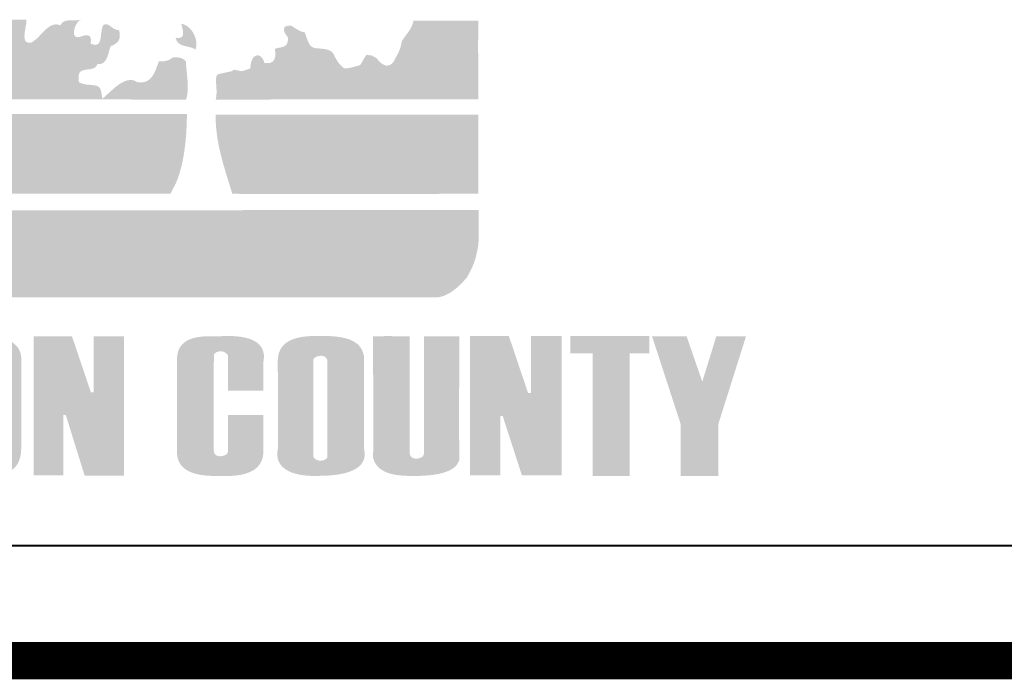
# Model space of a CAD drawing. Units: feet. Extents: x -22 to 221, y -10 to 158.
# Drawn here: x 158 to 171, y -10 to -2 of the extents above; entities that cross this region are included whole.
import ezdxf

# ---------------------------------------------------------------- set-up
doc = ezdxf.new("R2010")
doc.units = ezdxf.units.FT
doc.header["$MEASUREMENT"] = 0
doc.layers.add('DWG', color=250, linetype='Continuous')
doc.layers.add('Level 1', color=7, linetype='Continuous', lineweight=0)
doc.layers.add('Level 60', color=7, linetype='Continuous', lineweight=0)

# ---------------------------------------------------------------- blocks, each defined once
blk = doc.blocks.new('DWG_HA')
at = {"layer": 'Level 1', "linetype": 'Continuous', "lineweight": 0}
h = blk.add_hatch(color=250, dxfattribs=at)
h.paths.add_polyline_path([(1.321759, 0.236598), (1.321757, 0.236458), (1.321757, 0.236364), (1.321758, 0.236243), (1.321758, 0.236098), (1.321759, 0.235931), (1.321759, 0.235748), (1.32176, 0.23555), (1.321761, 0.235343), (1.321762, 0.235129), (1.321762, 0.234911), (1.321763, 0.234694), (1.321763, 0.234481), (1.321764, 0.234275), (1.321764, 0.234081), (1.321764, 0.2339), (1.321764, 0.233738), (1.321763, 0.233598), (1.321762, 0.233482), (1.321761, 0.233395), (1.321759, 0.23334), (1.321757, 0.233321), (1.321755, 0.233177), (1.321768, 0.233047), (1.321797, 0.23293), (1.321839, 0.232827), (1.321894, 0.232735), (1.32196, 0.232655), (1.322036, 0.232586), (1.32212, 0.232527), (1.322212, 0.232477), (1.322309, 0.232436), (1.322412, 0.232403), (1.322517, 0.232376), (1.322626, 0.232357), (1.322734, 0.232343), (1.322843, 0.232334), (1.32295, 0.232329), (1.323053, 0.232328), (1.323153, 0.23233), (1.323247, 0.232334), (1.323334, 0.232339), (1.323417, 0.232339), (1.323505, 0.232337), (1.323599, 0.232336), (1.323697, 0.232337), (1.323798, 0.232339), (1.323901, 0.232345), (1.324004, 0.232355), (1.324107, 0.232371), (1.324208, 0.232392), (1.324307, 0.232421), (1.324402, 0.232458), (1.324491, 0.232504), (1.324575, 0.23256), (1.324652, 0.232628), (1.32472, 0.232707), (1.324779, 0.2328), (1.324827, 0.232907), (1.324863, 0.233029), (1.324887, 0.233166), (1.324896, 0.233321), (1.324896, 0.233341), (1.324896, 0.233398), (1.324896, 0.233487), (1.324896, 0.233606), (1.324896, 0.233751), (1.324896, 0.233917), (1.324896, 0.234102), (1.324896, 0.234301), (1.324896, 0.234511), (1.324896, 0.234728), (1.324896, 0.234948), (1.324896, 0.235168), (1.324896, 0.235383), (1.324896, 0.23559), (1.324896, 0.235786), (1.324896, 0.235966), (1.324896, 0.236127), (1.324896, 0.236265), (1.324896, 0.236377), (1.324896, 0.236458), (1.324901, 0.236598), (1.324888, 0.236723), (1.32486, 0.236836), (1.324818, 0.236936), (1.324762, 0.237024), (1.324695, 0.237101), (1.324618, 0.237167), (1.324533, 0.237224), (1.32444, 0.237272), (1.324341, 0.237312), (1.324237, 0.237344), (1.324131, 0.23737), (1.324023, 0.23739), (1.323914, 0.237405), (1.323807, 0.237416), (1.323701, 0.237423), (1.3236, 0.237427), (1.323505, 0.237429), (1.323415, 0.237429), (1.323334, 0.237429), (1.323247, 0.237431), (1.323154, 0.237431), (1.323055, 0.23743), (1.322953, 0.237427), (1.322847, 0.23742), (1.32274, 0.23741), (1.322633, 0.237395), (1.322526, 0.237374), (1.322422, 0.237348), (1.32232, 0.237316), (1.322224, 0.237275), (1.322133, 0.237227), (1.322049, 0.237169), (1.321973, 0.237102), (1.321907, 0.237025), (1.321851, 0.236937), (1.321806, 0.236836), (1.321775, 0.236724)])
h.paths.add_polyline_path([(1.323315, 0.232888), (1.32328, 0.232889), (1.323244, 0.232894), (1.323209, 0.232904), (1.323174, 0.232918), (1.32314, 0.232938), (1.323108, 0.232963), (1.323077, 0.232994), (1.323049, 0.233031), (1.323049, 0.23308), (1.323049, 0.233169), (1.32305, 0.233294), (1.32305, 0.23345), (1.323051, 0.233634), (1.323052, 0.23384), (1.323053, 0.234063), (1.323053, 0.234301), (1.323054, 0.234546), (1.323055, 0.234797), (1.323055, 0.235047), (1.323055, 0.235292), (1.323056, 0.235529), (1.323056, 0.235751), (1.323055, 0.235956), (1.323055, 0.236138), (1.323054, 0.236292), (1.323053, 0.236415), (1.323051, 0.236502), (1.323049, 0.236548), (1.323052, 0.23657), (1.323061, 0.236591), (1.323076, 0.236612), (1.323095, 0.23663), (1.323118, 0.236648), (1.323145, 0.236663), (1.323175, 0.236677), (1.323207, 0.236688), (1.323241, 0.236696), (1.323276, 0.236702), (1.323312, 0.236704), (1.323347, 0.236704), (1.323382, 0.236699), (1.323416, 0.236691), (1.323448, 0.236679), (1.323478, 0.236662), (1.323504, 0.236641), (1.323527, 0.236615), (1.323546, 0.236584), (1.32356, 0.236548), (1.323564, 0.236486), (1.323567, 0.236384), (1.323569, 0.236246), (1.323571, 0.236078), (1.323572, 0.235884), (1.323573, 0.235669), (1.323573, 0.235437), (1.323573, 0.235193), (1.323572, 0.234942), (1.323571, 0.234688), (1.32357, 0.234436), (1.323568, 0.234191), (1.323567, 0.233957), (1.323565, 0.233739), (1.323564, 0.233542), (1.323563, 0.233371), (1.323561, 0.233229), (1.32356, 0.233122), (1.32356, 0.233054), (1.32356, 0.233031), (1.323561, 0.233017), (1.323557, 0.233002), (1.323549, 0.232986), (1.323535, 0.23297), (1.323518, 0.232955), (1.323497, 0.23294), (1.323472, 0.232926), (1.323445, 0.232914), (1.323415, 0.232904), (1.323383, 0.232896), (1.32335, 0.23289)], flags=16)
for points in [[(1.327209, 0.232339), (1.326518, 0.234554), (1.326428, 0.234554), (1.326428, 0.232349), (1.325347, 0.232349), (1.325347, 0.237419), (1.326744, 0.237419), (1.327435, 0.235375), (1.32754, 0.235375), (1.32754, 0.237419), (1.328636, 0.237419), (1.328636, 0.232339)], [(1.332259, 0.233068), (1.332224, 0.233059), (1.332188, 0.233053), (1.332152, 0.23305), (1.332116, 0.233051), (1.332081, 0.233055), (1.332047, 0.233063), (1.332016, 0.233076), (1.331987, 0.233093), (1.331961, 0.233115), (1.33194, 0.233141), (1.331922, 0.233173), (1.331911, 0.233211), (1.331909, 0.233275), (1.331907, 0.233378), (1.331906, 0.233516), (1.331905, 0.233685), (1.331904, 0.233879), (1.331904, 0.234095), (1.331904, 0.234327), (1.331904, 0.23457), (1.331904, 0.234821), (1.331905, 0.235075), (1.331906, 0.235326), (1.331906, 0.235571), (1.331907, 0.235804), (1.331908, 0.236021), (1.331909, 0.236218), (1.331909, 0.236389), (1.33191, 0.236531), (1.33191, 0.236637), (1.331911, 0.236705), (1.331911, 0.236728), (1.331909, 0.236742), (1.331913, 0.236757), (1.331922, 0.236773), (1.331935, 0.236789), (1.331952, 0.236804), (1.331974, 0.236819), (1.331998, 0.236833), (1.332025, 0.236845), (1.332055, 0.236855), (1.332087, 0.236863), (1.33212, 0.236869), (1.332155, 0.236871), (1.33219, 0.23687), (1.332226, 0.236864), (1.332261, 0.236855), (1.332296, 0.236841), (1.33233, 0.236821), (1.332362, 0.236796), (1.332393, 0.236765), (1.332421, 0.236728), (1.332421, 0.236592), (1.332421, 0.236442), (1.332421, 0.236278), (1.332421, 0.236103), (1.332421, 0.235918), (1.332421, 0.235725), (1.332421, 0.235527), (1.332421, 0.235436), (1.3327, 0.235436), (1.332785, 0.235436), (1.332876, 0.235436), (1.332971, 0.235436), (1.333067, 0.235436), (1.333164, 0.235436), (1.333258, 0.235436), (1.333349, 0.235436), (1.333434, 0.235436), (1.333511, 0.235436), (1.333579, 0.235436), (1.333635, 0.235436), (1.333677, 0.235436), (1.333704, 0.235436), (1.333713, 0.235436), (1.333713, 0.235443), (1.333713, 0.235465), (1.333713, 0.235499), (1.333713, 0.235545), (1.333713, 0.2356), (1.333713, 0.235663), (1.333713, 0.235732), (1.333713, 0.235806), (1.333713, 0.235883), (1.333713, 0.235962), (1.333713, 0.23604), (1.333713, 0.236117), (1.333713, 0.236191), (1.333713, 0.23626), (1.333713, 0.236323), (1.333713, 0.236378), (1.333713, 0.236424), (1.333713, 0.236458), (1.333713, 0.23648), (1.333713, 0.236488), (1.333732, 0.236624), (1.333731, 0.236746), (1.333713, 0.236856), (1.333677, 0.236954), (1.333627, 0.23704), (1.333563, 0.237116), (1.333488, 0.237182), (1.333402, 0.237238), (1.333308, 0.237286), (1.333206, 0.237326), (1.333099, 0.237358), (1.332987, 0.237383), (1.332873, 0.237402), (1.332759, 0.237416), (1.332644, 0.237425), (1.332532, 0.237429), (1.332424, 0.23743), (1.33232, 0.237429), (1.332224, 0.237425), (1.332136, 0.237419), (1.332053, 0.23742), (1.331962, 0.237421), (1.331864, 0.237422), (1.331761, 0.237422), (1.331655, 0.23742), (1.331547, 0.237414), (1.331437, 0.237404), (1.331329, 0.237388), (1.331222, 0.237367), (1.331118, 0.237338), (1.33102, 0.237301), (1.330927, 0.237255), (1.330842, 0.237199), (1.330766, 0.237131), (1.3307, 0.237052), (1.330645, 0.236959), (1.330604, 0.236852), (1.330578, 0.23673), (1.330567, 0.236593), (1.330574, 0.236438), (1.330574, 0.236419), (1.330574, 0.236364), (1.330574, 0.236275), (1.330574, 0.236157), (1.330574, 0.236012), (1.330574, 0.235846), (1.330574, 0.235661), (1.330574, 0.235462), (1.330574, 0.235252), (1.330574, 0.235035), (1.330574, 0.234814), (1.330574, 0.234594), (1.330574, 0.234378), (1.330574, 0.234171), (1.330574, 0.233975), (1.330574, 0.233794), (1.330574, 0.233633), (1.330574, 0.233494), (1.330574, 0.233382), (1.330574, 0.233301), (1.330569, 0.233161), (1.330582, 0.233036), (1.33061, 0.232923), (1.330653, 0.232823), (1.330708, 0.232735), (1.330775, 0.232658), (1.330852, 0.232592), (1.330938, 0.232535), (1.331031, 0.232487), (1.33113, 0.232447), (1.331233, 0.232415), (1.331339, 0.232389), (1.331448, 0.232369), (1.331556, 0.232354), (1.331664, 0.232343), (1.331769, 0.232336), (1.33187, 0.232332), (1.331966, 0.23233), (1.332055, 0.232329), (1.332136, 0.232329), (1.332223, 0.232328), (1.332316, 0.232328), (1.332415, 0.232329), (1.332518, 0.232332), (1.332623, 0.232339), (1.33273, 0.232349), (1.332838, 0.232364), (1.332944, 0.232384), (1.333049, 0.232411), (1.33315, 0.232443), (1.333246, 0.232484), (1.333337, 0.232532), (1.333421, 0.23259), (1.333497, 0.232656), (1.333564, 0.232734), (1.33362, 0.232822), (1.333664, 0.232922), (1.333695, 0.233035), (1.333712, 0.233161), (1.333713, 0.233301), (1.333713, 0.233381), (1.333713, 0.233463), (1.333712, 0.233547), (1.333712, 0.233632), (1.333711, 0.233717), (1.33371, 0.233802), (1.333709, 0.233885), (1.333709, 0.233967), (1.333708, 0.234047), (1.333707, 0.234123), (1.333707, 0.234195), (1.333706, 0.234263), (1.333706, 0.234325), (1.333706, 0.234382), (1.333707, 0.234431), (1.333707, 0.234474), (1.333708, 0.234508), (1.333709, 0.234533), (1.333711, 0.234548), (1.333713, 0.234554), (1.333704, 0.234554), (1.333677, 0.234554), (1.333635, 0.234554), (1.333579, 0.234554), (1.333511, 0.234554), (1.333434, 0.234554), (1.333349, 0.234554), (1.333258, 0.234554), (1.333164, 0.234554), (1.333067, 0.234554), (1.332971, 0.234554), (1.332876, 0.234554), (1.332785, 0.234554), (1.3327, 0.234554), (1.332623, 0.234554), (1.332556, 0.234554), (1.332421, 0.234554), (1.332421, 0.234507), (1.332421, 0.23431), (1.332421, 0.234119), (1.332421, 0.233937), (1.332421, 0.233765), (1.332421, 0.233604), (1.332421, 0.233457), (1.332421, 0.233326), (1.332421, 0.233211), (1.332418, 0.233189), (1.332409, 0.233167), (1.332394, 0.233147), (1.332374, 0.233127), (1.33235, 0.23311), (1.332322, 0.233094), (1.332292, 0.23308)], [(1.337805, 0.237421), (1.337708, 0.237419), (1.337708, 0.237197), (1.337709, 0.236966), (1.337709, 0.236729), (1.33771, 0.236486), (1.33771, 0.236239), (1.337711, 0.235989), (1.337712, 0.235738), (1.337713, 0.235487), (1.337713, 0.235237), (1.337714, 0.234991), (1.337714, 0.234749), (1.337715, 0.234512), (1.337715, 0.234283), (1.337715, 0.234062), (1.337715, 0.23385), (1.337714, 0.23365), (1.337713, 0.233463), (1.337712, 0.23329), (1.33771, 0.233132), (1.337708, 0.232991), (1.33774, 0.232896), (1.33778, 0.232812), (1.337828, 0.232736), (1.337883, 0.232669), (1.337945, 0.23261), (1.338013, 0.232558), (1.338086, 0.232513), (1.338163, 0.232475), (1.338245, 0.232443), (1.33833, 0.232416), (1.338417, 0.232394), (1.338506, 0.232376), (1.338597, 0.232362), (1.338688, 0.232352), (1.338779, 0.232344), (1.338869, 0.232339), (1.338958, 0.232335), (1.339045, 0.232333), (1.339129, 0.232331), (1.33921, 0.232329), (1.339302, 0.232331), (1.339398, 0.232334), (1.339496, 0.232338), (1.339597, 0.232344), (1.339698, 0.232351), (1.3398, 0.232361), (1.339902, 0.232374), (1.340003, 0.232389), (1.340102, 0.232407), (1.340198, 0.23243), (1.340291, 0.232456), (1.340379, 0.232486), (1.340463, 0.232521), (1.340541, 0.232561), (1.340613, 0.232606), (1.340677, 0.232656), (1.340734, 0.232713), (1.340781, 0.232775), (1.340819, 0.232844), (1.340847, 0.232921), (1.340845, 0.233075), (1.340844, 0.233254), (1.340843, 0.233455), (1.340842, 0.233675), (1.340841, 0.233911), (1.340841, 0.23416), (1.340841, 0.234419), (1.340841, 0.234686), (1.340841, 0.234957), (1.340842, 0.23523), (1.340842, 0.235502), (1.340843, 0.23577), (1.340844, 0.23603), (1.340845, 0.236281), (1.340845, 0.236519), (1.340846, 0.236742), (1.340847, 0.236946), (1.340847, 0.237129), (1.340847, 0.237288), (1.340847, 0.237419), (1.340817, 0.237419), (1.340782, 0.237419), (1.340745, 0.237419), (1.340704, 0.237419), (1.34066, 0.237419), (1.340613, 0.237419), (1.340562, 0.237419), (1.340507, 0.237419), (1.340449, 0.237419), (1.340387, 0.237419), (1.340322, 0.237419), (1.340253, 0.237419), (1.340179, 0.237419), (1.340102, 0.237419), (1.340022, 0.237419), (1.339937, 0.237419), (1.339848, 0.237419), (1.339754, 0.237419), (1.339657, 0.237419), (1.339556, 0.237419), (1.339556, 0.237286), (1.339556, 0.237127), (1.339556, 0.236944), (1.339556, 0.236741), (1.339556, 0.23652), (1.339556, 0.236284), (1.339556, 0.236037), (1.339556, 0.235782), (1.339556, 0.23552), (1.339556, 0.235256), (1.339556, 0.234993), (1.339556, 0.234733), (1.339556, 0.234479), (1.339556, 0.234235), (1.339556, 0.234003), (1.339556, 0.233786), (1.339556, 0.233587), (1.339556, 0.23341), (1.339556, 0.233257), (1.339556, 0.233131), (1.33955, 0.233102), (1.339538, 0.233076), (1.339521, 0.233052), (1.339498, 0.23303), (1.339472, 0.233011), (1.339442, 0.232996), (1.339409, 0.232983), (1.339374, 0.232973), (1.339337, 0.232966), (1.3393, 0.232963), (1.339263, 0.232963), (1.339227, 0.232967), (1.339192, 0.232975), (1.339159, 0.232986), (1.339129, 0.233001), (1.339102, 0.233021), (1.33908, 0.233044), (1.339063, 0.233072), (1.339051, 0.233104), (1.339045, 0.233141), (1.339043, 0.233266), (1.339041, 0.233419), (1.33904, 0.233597), (1.339039, 0.233798), (1.339039, 0.234017), (1.339038, 0.234251), (1.339038, 0.234499), (1.339039, 0.234755), (1.339039, 0.235018), (1.339039, 0.235284), (1.33904, 0.23555), (1.339041, 0.235812), (1.339041, 0.236069), (1.339042, 0.236315), (1.339043, 0.236549), (1.339044, 0.236768), (1.339044, 0.236967), (1.339045, 0.237144), (1.339045, 0.237296), (1.339045, 0.237419), (1.338965, 0.23742), (1.338891, 0.23742), (1.338822, 0.23742), (1.338757, 0.23742), (1.338697, 0.237421), (1.338639, 0.237421), (1.338583, 0.237422), (1.338529, 0.237422), (1.338475, 0.237423), (1.338422, 0.237423), (1.338367, 0.237424), (1.338311, 0.237424), (1.338252, 0.237424), (1.33819, 0.237424), (1.338124, 0.237424), (1.338053, 0.237423), (1.337977, 0.237423), (1.337895, 0.237422)], [(1.341238, 0.232349), (1.341238, 0.237429), (1.342652, 0.237429), (1.343352, 0.235348), (1.343456, 0.235348), (1.343456, 0.237429), (1.344572, 0.237429), (1.344572, 0.232349), (1.343128, 0.232349), (1.342429, 0.234511), (1.342339, 0.234511), (1.342339, 0.232349)], [(1.345699, 0.232329), (1.345699, 0.236798), (1.344888, 0.236798), (1.344888, 0.237429), (1.347772, 0.237429), (1.347772, 0.236798), (1.347051, 0.236798), (1.347051, 0.232329)], [(1.347862, 0.237429), (1.347862, 0.237429), (1.347869, 0.237406), (1.347891, 0.237339), (1.347926, 0.237233), (1.347971, 0.237094), (1.348026, 0.236925), (1.348089, 0.236733), (1.348158, 0.23652), (1.348232, 0.236294), (1.348309, 0.236057), (1.348387, 0.235816), (1.348466, 0.235575), (1.348543, 0.235339), (1.348617, 0.235112), (1.348686, 0.2349), (1.348749, 0.234707), (1.348804, 0.234539), (1.348849, 0.234399), (1.348884, 0.234293), (1.348905, 0.234227), (1.348913, 0.234203), (1.348913, 0.23419), (1.348913, 0.234151), (1.348913, 0.234089), (1.348913, 0.234008), (1.348913, 0.23391), (1.348913, 0.233798), (1.348913, 0.233675), (1.348913, 0.233544), (1.348913, 0.233406), (1.348913, 0.233266), (1.348913, 0.233126), (1.348913, 0.232989), (1.348913, 0.232857), (1.348913, 0.232734), (1.348913, 0.232622), (1.348913, 0.232524), (1.348913, 0.232443), (1.348913, 0.232382), (1.348913, 0.232343), (1.348913, 0.232329), (1.348923, 0.232329), (1.348951, 0.232329), (1.348996, 0.232329), (1.349055, 0.232329), (1.349127, 0.232329), (1.349208, 0.232329), (1.349298, 0.232329), (1.349394, 0.232329), (1.349494, 0.232329), (1.349596, 0.232329), (1.349699, 0.232329), (1.349799, 0.232329), (1.349895, 0.232329), (1.349985, 0.232329), (1.350066, 0.232329), (1.350138, 0.232329), (1.350197, 0.232329), (1.350242, 0.232329), (1.35027, 0.232329), (1.35028, 0.232329), (1.35028, 0.232343), (1.35028, 0.232382), (1.35028, 0.232444), (1.35028, 0.232526), (1.35028, 0.232625), (1.35028, 0.232738), (1.35028, 0.232863), (1.35028, 0.232996), (1.35028, 0.233135), (1.35028, 0.233276), (1.35028, 0.233418), (1.35028, 0.233557), (1.35028, 0.23369), (1.35028, 0.233814), (1.35028, 0.233927), (1.35028, 0.234026), (1.35028, 0.234108), (1.35028, 0.23417), (1.35028, 0.234209), (1.35028, 0.234223), (1.350287, 0.234246), (1.350308, 0.234313), (1.350341, 0.234417), (1.350384, 0.234556), (1.350437, 0.234723), (1.350497, 0.234914), (1.350563, 0.235124), (1.350634, 0.235348), (1.350708, 0.235582), (1.350783, 0.235821), (1.350858, 0.23606), (1.350932, 0.236294), (1.351003, 0.236519), (1.351069, 0.236729), (1.351129, 0.23692), (1.351181, 0.237087), (1.351225, 0.237225), (1.351258, 0.23733), (1.351279, 0.237396), (1.351286, 0.237419), (1.351278, 0.237419), (1.351256, 0.237419), (1.35122, 0.237419), (1.351174, 0.237419), (1.351117, 0.237419), (1.351053, 0.237419), (1.350981, 0.237419), (1.350905, 0.237419), (1.350826, 0.237419), (1.350745, 0.237419), (1.350665, 0.237419), (1.350585, 0.237419), (1.350509, 0.237419), (1.350438, 0.237419), (1.350374, 0.237419), (1.350317, 0.237419), (1.35027, 0.237419), (1.350235, 0.237419), (1.350213, 0.237419), (1.350205, 0.237419), (1.350201, 0.237407), (1.35019, 0.237373), (1.350174, 0.237319), (1.350152, 0.237248), (1.350125, 0.237161), (1.350094, 0.237062), (1.350061, 0.236954), (1.350025, 0.236838), (1.349988, 0.236716), (1.349949, 0.236593), (1.349911, 0.236469), (1.349874, 0.236348), (1.349838, 0.236232), (1.349804, 0.236123), (1.349774, 0.236025), (1.349747, 0.235938), (1.349725, 0.235867), (1.349708, 0.235812), (1.349698, 0.235778), (1.349694, 0.235766), (1.34969, 0.235778), (1.349678, 0.235812), (1.349659, 0.235867), (1.349635, 0.235938), (1.349605, 0.236025), (1.349571, 0.236123), (1.349533, 0.236232), (1.349493, 0.236348), (1.349451, 0.236469), (1.349409, 0.236593), (1.349366, 0.236716), (1.349324, 0.236838), (1.349284, 0.236954), (1.349247, 0.237062), (1.349212, 0.237161), (1.349183, 0.237248), (1.349158, 0.237319), (1.349139, 0.237373), (1.349127, 0.237407), (1.349123, 0.237419), (1.349114, 0.237419), (1.349089, 0.237419), (1.349048, 0.237419), (1.348995, 0.237419), (1.348931, 0.237419), (1.348857, 0.237419), (1.348776, 0.237419), (1.34869, 0.237419), (1.3486, 0.237419), (1.348507, 0.237419), (1.348415, 0.237419), (1.348325, 0.237419), (1.348239, 0.237419), (1.348158, 0.237419), (1.348084, 0.237419), (1.34802, 0.237419), (1.347966, 0.237419), (1.347926, 0.237419), (1.347901, 0.237419), (1.347892, 0.237419), (1.347891, 0.23742), (1.347891, 0.23742), (1.34789, 0.23742), (1.347889, 0.23742), (1.347887, 0.237421), (1.347885, 0.237422), (1.347883, 0.237422), (1.347881, 0.237423), (1.347879, 0.237424), (1.347877, 0.237424), (1.347874, 0.237425), (1.347872, 0.237426), (1.34787, 0.237427), (1.347868, 0.237427), (1.347866, 0.237428), (1.347865, 0.237428), (1.347863, 0.237429), (1.347862, 0.237429)]]:
    blk.add_hatch(color=250, dxfattribs=at).paths.add_polyline_path(points)
h = blk.add_hatch(color=250, dxfattribs=at)
h.paths.add_polyline_path([(1.33424, 0.236598), (1.334239, 0.236458), (1.334239, 0.236364), (1.334239, 0.236243), (1.33424, 0.236098), (1.33424, 0.235931), (1.334241, 0.235748), (1.334242, 0.23555), (1.334242, 0.235343), (1.334243, 0.235129), (1.334244, 0.234911), (1.334244, 0.234694), (1.334245, 0.234481), (1.334245, 0.234275), (1.334245, 0.234081), (1.334245, 0.2339), (1.334245, 0.233738), (1.334244, 0.233598), (1.334244, 0.233482), (1.334242, 0.233395), (1.334241, 0.23334), (1.334239, 0.233321), (1.33422, 0.233185), (1.33422, 0.233061), (1.334239, 0.23295), (1.334274, 0.23285), (1.334325, 0.232761), (1.334388, 0.232682), (1.334464, 0.232613), (1.334549, 0.232553), (1.334644, 0.232502), (1.334746, 0.232458), (1.334853, 0.232423), (1.334964, 0.232394), (1.335078, 0.232371), (1.335193, 0.232354), (1.335307, 0.232342), (1.33542, 0.232335), (1.335528, 0.232331), (1.335631, 0.232332), (1.335728, 0.232334), (1.335816, 0.232339), (1.3359, 0.23234), (1.335993, 0.232343), (1.336095, 0.232348), (1.336202, 0.232356), (1.336313, 0.232367), (1.336428, 0.232383), (1.336543, 0.232403), (1.336658, 0.232428), (1.33677, 0.232459), (1.336878, 0.232496), (1.336981, 0.23254), (1.337077, 0.232591), (1.337163, 0.232649), (1.337239, 0.232716), (1.337303, 0.232792), (1.337352, 0.232877), (1.337386, 0.232972), (1.337403, 0.233077), (1.337401, 0.233194), (1.337378, 0.233321), (1.337378, 0.233341), (1.337378, 0.233398), (1.337378, 0.233487), (1.337378, 0.233606), (1.337378, 0.233751), (1.337378, 0.233917), (1.337378, 0.234102), (1.337378, 0.234301), (1.337378, 0.234511), (1.337378, 0.234728), (1.337378, 0.234948), (1.337378, 0.235168), (1.337378, 0.235383), (1.337378, 0.23559), (1.337378, 0.235786), (1.337378, 0.235966), (1.337378, 0.236127), (1.337378, 0.236265), (1.337378, 0.236377), (1.337378, 0.236458), (1.337382, 0.236598), (1.33737, 0.236723), (1.337341, 0.236836), (1.337299, 0.236936), (1.337244, 0.237024), (1.337177, 0.237101), (1.3371, 0.237167), (1.337014, 0.237224), (1.336921, 0.237272), (1.336822, 0.237312), (1.336719, 0.237344), (1.336612, 0.23737), (1.336504, 0.23739), (1.336395, 0.237405), (1.336288, 0.237416), (1.336183, 0.237423), (1.336082, 0.237427), (1.335986, 0.237429), (1.335897, 0.237429), (1.335816, 0.237429), (1.335729, 0.237431), (1.335635, 0.237431), (1.335537, 0.23743), (1.335434, 0.237427), (1.335329, 0.23742), (1.335221, 0.23741), (1.335114, 0.237395), (1.335008, 0.237374), (1.334903, 0.237348), (1.334802, 0.237316), (1.334705, 0.237275), (1.334614, 0.237227), (1.33453, 0.237169), (1.334454, 0.237102), (1.334388, 0.237025), (1.334332, 0.236937), (1.334288, 0.236836), (1.334257, 0.236724)])
h.paths.add_polyline_path([(1.335797, 0.232888), (1.335761, 0.232889), (1.335726, 0.232894), (1.33569, 0.232904), (1.335656, 0.232918), (1.335622, 0.232938), (1.335589, 0.232963), (1.335559, 0.232994), (1.33553, 0.233031), (1.33553, 0.233116), (1.335531, 0.233235), (1.335531, 0.233382), (1.335532, 0.233554), (1.335532, 0.233748), (1.335533, 0.233959), (1.335534, 0.234183), (1.335535, 0.234417), (1.335535, 0.234657), (1.335536, 0.234898), (1.335537, 0.235137), (1.335537, 0.23537), (1.335537, 0.235593), (1.335537, 0.235803), (1.335537, 0.235994), (1.335536, 0.236164), (1.335535, 0.236308), (1.335534, 0.236423), (1.335532, 0.236504), (1.33553, 0.236548), (1.335534, 0.23657), (1.335543, 0.236592), (1.335558, 0.236612), (1.335578, 0.236631), (1.335602, 0.236649), (1.335629, 0.236665), (1.33566, 0.236679), (1.335693, 0.236691), (1.335727, 0.2367), (1.335763, 0.236706), (1.335799, 0.236708), (1.335835, 0.236708), (1.33587, 0.236704), (1.335904, 0.236695), (1.335936, 0.236683), (1.335965, 0.236666), (1.33599, 0.236644), (1.336012, 0.236618), (1.336029, 0.236585), (1.336041, 0.236548), (1.336043, 0.236484), (1.336045, 0.236381), (1.336046, 0.236243), (1.336047, 0.236074), (1.336047, 0.23588), (1.336048, 0.235664), (1.336048, 0.235432), (1.336048, 0.235189), (1.336047, 0.234938), (1.336047, 0.234684), (1.336046, 0.234433), (1.336045, 0.234188), (1.336045, 0.233955), (1.336044, 0.233737), (1.336043, 0.233541), (1.336042, 0.23337), (1.336042, 0.233228), (1.336041, 0.233122), (1.336041, 0.233054), (1.336041, 0.233031), (1.336043, 0.233017), (1.336039, 0.233002), (1.33603, 0.232986), (1.336017, 0.23297), (1.335999, 0.232955), (1.335978, 0.23294), (1.335954, 0.232926), (1.335926, 0.232914), (1.335896, 0.232904), (1.335865, 0.232896), (1.335831, 0.23289)], flags=16)
blk = doc.blocks.new('B1')
at = {"layer": 'Level 1', "linetype": 'Continuous', "lineweight": 0}
for points in [[(13.0544, -0.245), (13.0544, -0.2409), (13.0544, -0.2368), (13.0544, -0.2327), (13.0544, -0.2285), (13.0544, -0.2243), (13.0544, -0.2201), (13.0544, -0.2159), (13.0544, -0.2116), (13.0544, -0.2073), (13.0544, -0.203), (13.0544, -0.1987), (13.0544, -0.1944), (13.0544, -0.19), (13.0544, -0.1857), (13.0544, -0.1814), (13.0544, -0.177), (13.0544, -0.1727), (13.0544, -0.1684), (13.0544, -0.1641), (13.0544, -0.1598), (13.0603, -0.1598), (13.0663, -0.1598), (13.0722, -0.1598), (13.0781, -0.1598), (13.084, -0.1598), (13.09, -0.1598), (13.0959, -0.1598), (13.1018, -0.1599), (13.1077, -0.1599), (13.1136, -0.1599), (13.1195, -0.1599), (13.1254, -0.1599), (13.1314, -0.1599), (13.1373, -0.1599), (13.1432, -0.1599), (13.1491, -0.1599), (13.155, -0.1599), (13.161, -0.1599), (13.1669, -0.1598), (13.1728, -0.1598), (13.1727, -0.1612), (13.1726, -0.1627), (13.1724, -0.1643), (13.1721, -0.166), (13.1718, -0.1677), (13.1716, -0.1694), (13.1713, -0.1711), (13.171, -0.1728), (13.1708, -0.1744), (13.1707, -0.176), (13.1706, -0.1775), (13.1707, -0.179), (13.1709, -0.1802), (13.1712, -0.1814), (13.1717, -0.1824), (13.1724, -0.1832), (13.1733, -0.1839), (13.1745, -0.1843), (13.1758, -0.1844), (13.1775, -0.1844), (13.1791, -0.1835), (13.1807, -0.1824), (13.1822, -0.1813), (13.1837, -0.18), (13.1852, -0.1786), (13.1866, -0.1771), (13.188, -0.1756), (13.1894, -0.1741), (13.1908, -0.1726), (13.1923, -0.1712), (13.1937, -0.1699), (13.1952, -0.1686), (13.1967, -0.1675), (13.1983, -0.1665), (13.1999, -0.1658), (13.2016, -0.1652), (13.2033, -0.1649), (13.2052, -0.1649), (13.2071, -0.1652), (13.2091, -0.1658), (13.2096, -0.1647), (13.2102, -0.1638), (13.2109, -0.163), (13.2117, -0.1624), (13.2126, -0.1618), (13.2136, -0.1614), (13.2147, -0.1611), (13.2158, -0.1608), (13.217, -0.1606), (13.2182, -0.1605), (13.2195, -0.1604), (13.2208, -0.1604), (13.2221, -0.1604), (13.2234, -0.1604), (13.2247, -0.1604), (13.226, -0.1603), (13.2272, -0.1603), (13.2285, -0.1602), (13.2296, -0.16), (13.2307, -0.1598), (13.2299, -0.1602), (13.2291, -0.1608), (13.2283, -0.1615), (13.2275, -0.1625), (13.2267, -0.1636), (13.2259, -0.1649), (13.2253, -0.1662), (13.2246, -0.1676), (13.2241, -0.1689), (13.2237, -0.1703), (13.2234, -0.1717), (13.2233, -0.173), (13.2233, -0.1743), (13.2235, -0.1754), (13.2239, -0.1764), (13.2245, -0.1772), (13.2253, -0.1779), (13.2264, -0.1783), (13.2278, -0.1785), (13.2294, -0.1783), (13.2304, -0.178), (13.2314, -0.1776), (13.2324, -0.1773), (13.2334, -0.177), (13.2343, -0.1768), (13.2353, -0.1766), (13.2362, -0.1765), (13.237, -0.1765), (13.2378, -0.1765), (13.2386, -0.1766), (13.2403, -0.1773), (13.2411, -0.1791), (13.2414, -0.18), (13.2415, -0.181), (13.2415, -0.1822), (13.2414, -0.1836), (13.2412, -0.1852), (13.2431, -0.186), (13.2448, -0.1865), (13.2463, -0.1867), (13.2475, -0.1865), (13.2486, -0.1861), (13.2494, -0.1855), (13.2501, -0.1846), (13.2507, -0.1836), (13.2512, -0.1824), (13.2516, -0.1811), (13.2519, -0.1796), (13.2521, -0.1781), (13.2523, -0.1765), (13.2525, -0.1749), (13.2527, -0.1732), (13.253, -0.1716), (13.2532, -0.17), (13.2536, -0.1685), (13.254, -0.1671), (13.2546, -0.1658), (13.2555, -0.1652), (13.2564, -0.1649), (13.2573, -0.1647), (13.2581, -0.1647), (13.2589, -0.1649), (13.2596, -0.1651), (13.2604, -0.1654), (13.2611, -0.1659), (13.2618, -0.1664), (13.2625, -0.1669), (13.2633, -0.1675), (13.264, -0.1681), (13.2648, -0.1686), (13.2656, -0.1692), (13.2665, -0.1696), (13.2674, -0.1701), (13.2683, -0.1704), (13.2693, -0.1706), (13.2704, -0.1707), (13.2715, -0.1706), (13.2719, -0.1725), (13.2722, -0.1742), (13.2723, -0.1757), (13.2723, -0.1772), (13.2723, -0.1785), (13.272, -0.1797), (13.2717, -0.1807), (13.2713, -0.1817), (13.2708, -0.1826), (13.2702, -0.1834), (13.2696, -0.1841), (13.2689, -0.1847), (13.2681, -0.1853), (13.2673, -0.1858), (13.2665, -0.1863), (13.2657, -0.1868), (13.2649, -0.1872), (13.264, -0.1876), (13.2632, -0.188), (13.2624, -0.1884), (13.262, -0.1897), (13.2616, -0.191), (13.2612, -0.1924), (13.2608, -0.1938), (13.2605, -0.1951), (13.2601, -0.1965), (13.2596, -0.1978), (13.2592, -0.1991), (13.2587, -0.2003), (13.2581, -0.2015), (13.2575, -0.2026), (13.2569, -0.2036), (13.2562, -0.2045), (13.2554, -0.2053), (13.2545, -0.206), (13.2535, -0.2065), (13.2524, -0.2069), (13.2513, -0.2071), (13.25, -0.2071), (13.2486, -0.207), (13.2478, -0.2086), (13.2469, -0.2098), (13.2458, -0.2108), (13.2446, -0.2116), (13.2432, -0.2121), (13.2418, -0.2124), (13.2403, -0.2127), (13.2387, -0.2129), (13.2372, -0.213), (13.2357, -0.2132), (13.2343, -0.2135), (13.2329, -0.2139), (13.2317, -0.2144), (13.2306, -0.2151), (13.2296, -0.2161), (13.2289, -0.2174), (13.2285, -0.219), (13.2283, -0.221), (13.2283, -0.2235), (13.2287, -0.2264), (13.2302, -0.2272), (13.2318, -0.2279), (13.2334, -0.2283), (13.2349, -0.2287), (13.2365, -0.229), (13.238, -0.2292), (13.2396, -0.2293), (13.2411, -0.2294), (13.2425, -0.2295), (13.2439, -0.2297), (13.2452, -0.2298), (13.2465, -0.2301), (13.2477, -0.2304), (13.2487, -0.2309), (13.2497, -0.2315), (13.2505, -0.2322), (13.2513, -0.2331), (13.2518, -0.2343), (13.2523, -0.2356), (13.2538, -0.2442), (13.2625, -0.2363), (13.2636, -0.2353), (13.2648, -0.2342), (13.2661, -0.2331), (13.2674, -0.232), (13.2688, -0.2309), (13.2702, -0.2298), (13.2717, -0.2288), (13.2733, -0.2278), (13.2748, -0.2269), (13.2764, -0.2261), (13.278, -0.2254), (13.2796, -0.2248), (13.2813, -0.2245), (13.2829, -0.2242), (13.2845, -0.2242), (13.2861, -0.2244), (13.2877, -0.2248), (13.2892, -0.2255), (13.2907, -0.2264), (13.2929, -0.2267), (13.2951, -0.2267), (13.297, -0.2266), (13.2988, -0.2262), (13.3004, -0.2257), (13.3019, -0.225), (13.3032, -0.2241), (13.3045, -0.2231), (13.3056, -0.222), (13.3066, -0.2207), (13.3076, -0.2193), (13.3085, -0.2179), (13.3093, -0.2163), (13.31, -0.2147), (13.3108, -0.213), (13.3114, -0.2113), (13.3121, -0.2095), (13.3128, -0.2077), (13.3134, -0.2059), (13.3141, -0.2041), (13.3149, -0.2042), (13.3156, -0.2042), (13.3164, -0.2043), (13.3172, -0.2043), (13.3179, -0.2042), (13.3187, -0.2042), (13.3195, -0.2041), (13.3202, -0.204), (13.321, -0.2039), (13.3218, -0.2037), (13.3225, -0.2035), (13.3233, -0.2033), (13.324, -0.203), (13.3247, -0.2027), (13.3254, -0.2024), (13.3261, -0.202), (13.3268, -0.2016), (13.3275, -0.2011), (13.3281, -0.2006), (13.3288, -0.2001), (13.3295, -0.2001), (13.3303, -0.2), (13.331, -0.2), (13.3317, -0.2), (13.3325, -0.2), (13.3332, -0.2), (13.3339, -0.2001), (13.3346, -0.2001), (13.3353, -0.2002), (13.3361, -0.2004), (13.3368, -0.2005), (13.3375, -0.2007), (13.3382, -0.201), (13.3389, -0.2013), (13.3395, -0.2016), (13.3402, -0.202), (13.3409, -0.2024), (13.3415, -0.2029), (13.3422, -0.2035), (13.3428, -0.2041), (13.3429, -0.2062), (13.3431, -0.2083), (13.3433, -0.2104), (13.3435, -0.2125), (13.3437, -0.2147), (13.3439, -0.2168), (13.3441, -0.219), (13.3444, -0.2211), (13.3445, -0.2233), (13.3447, -0.2254), (13.3448, -0.2275), (13.3449, -0.2296), (13.3449, -0.2317), (13.3449, -0.2337), (13.3448, -0.2357), (13.3446, -0.2377), (13.3444, -0.2396), (13.344, -0.2414), (13.3436, -0.2432), (13.3431, -0.245), (13.3289, -0.245), (13.3146, -0.245), (13.3004, -0.245), (13.286, -0.245), (13.2716, -0.2449), (13.2572, -0.2449), (13.2427, -0.2449), (13.2283, -0.2449), (13.2138, -0.2449), (13.1992, -0.2449), (13.1847, -0.2449), (13.1702, -0.2449), (13.1557, -0.2449), (13.1411, -0.2449), (13.1266, -0.2449), (13.1121, -0.2449), (13.0977, -0.2449), (13.0832, -0.2449), (13.0688, -0.2449)], [(13.3531, -0.1918), (13.3521, -0.1911), (13.351, -0.1905), (13.3498, -0.19), (13.3486, -0.1896), (13.3473, -0.1892), (13.3461, -0.1889), (13.3448, -0.1886), (13.3435, -0.1883), (13.3423, -0.188), (13.341, -0.1877), (13.3398, -0.1873), (13.3386, -0.1869), (13.3375, -0.1864), (13.3364, -0.1858), (13.3354, -0.185), (13.3345, -0.1842), (13.3337, -0.1832), (13.333, -0.1821), (13.3324, -0.1807), (13.3319, -0.1792), (13.3335, -0.1794), (13.3349, -0.1794), (13.336, -0.1792), (13.337, -0.179), (13.3379, -0.1786), (13.3389, -0.1778), (13.3394, -0.1768), (13.3397, -0.1759), (13.3398, -0.1751), (13.3399, -0.1741), (13.3399, -0.1731), (13.3397, -0.1721), (13.3396, -0.171), (13.3394, -0.1698), (13.3391, -0.1687), (13.3388, -0.1675), (13.3385, -0.1663), (13.3382, -0.1652), (13.3379, -0.164), (13.3394, -0.1644), (13.3408, -0.1649), (13.3422, -0.1656), (13.3436, -0.1664), (13.345, -0.1673), (13.3463, -0.1684), (13.3475, -0.1696), (13.3486, -0.1709), (13.3497, -0.1723), (13.3507, -0.1738), (13.3515, -0.1754), (13.3523, -0.1771), (13.3529, -0.1788), (13.3534, -0.1805), (13.3538, -0.1824), (13.354, -0.1842), (13.354, -0.1861), (13.3539, -0.188), (13.3536, -0.1899)], [(13.3747, -0.245), (13.3751, -0.243), (13.3753, -0.241), (13.3755, -0.2391), (13.3756, -0.2373), (13.3756, -0.2355), (13.3755, -0.2337), (13.3754, -0.232), (13.3753, -0.2304), (13.3752, -0.2289), (13.3751, -0.2274), (13.375, -0.226), (13.375, -0.2247), (13.375, -0.2235), (13.375, -0.2224), (13.3752, -0.2214), (13.3755, -0.2204), (13.3758, -0.2196), (13.3763, -0.2189), (13.377, -0.2183), (13.3778, -0.2178), (13.3914, -0.2149), (13.3921, -0.2145), (13.3927, -0.2141), (13.3934, -0.2136), (13.3941, -0.2132), (13.4027, -0.2148), (13.4114, -0.212), (13.4124, -0.2057), (13.4129, -0.2041), (13.4134, -0.2027), (13.414, -0.2015), (13.4147, -0.2004), (13.4155, -0.1996), (13.4163, -0.1989), (13.4172, -0.1984), (13.4181, -0.1981), (13.419, -0.1979), (13.42, -0.1979), (13.4209, -0.1982), (13.4218, -0.1985), (13.4227, -0.1991), (13.4235, -0.1999), (13.4243, -0.2008), (13.425, -0.2018), (13.4257, -0.2031), (13.4262, -0.2045), (13.4266, -0.2061), (13.428, -0.2062), (13.4292, -0.2062), (13.4304, -0.2062), (13.4315, -0.206), (13.4325, -0.2059), (13.4334, -0.2056), (13.4343, -0.2052), (13.4351, -0.2048), (13.4358, -0.2042), (13.4364, -0.2035), (13.4369, -0.2028), (13.4373, -0.202), (13.4377, -0.201), (13.438, -0.1999), (13.4382, -0.1987), (13.4383, -0.1974), (13.4383, -0.196), (13.4382, -0.1944), (13.438, -0.1928), (13.4378, -0.1909), (13.4387, -0.1906), (13.4397, -0.1903), (13.4406, -0.19), (13.4416, -0.1898), (13.4427, -0.1896), (13.4437, -0.1895), (13.4446, -0.1893), (13.4456, -0.189), (13.4466, -0.1887), (13.4474, -0.1884), (13.4483, -0.188), (13.449, -0.1875), (13.4497, -0.1869), (13.4503, -0.1861), (13.4508, -0.1853), (13.4512, -0.1842), (13.4515, -0.1831), (13.4517, -0.1817), (13.4517, -0.1801), (13.4516, -0.1783), (13.4506, -0.1771), (13.4497, -0.1758), (13.449, -0.1747), (13.4484, -0.1736), (13.448, -0.1727), (13.4478, -0.1717), (13.4476, -0.1709), (13.4476, -0.1701), (13.4477, -0.1694), (13.4482, -0.1676), (13.4504, -0.1666), (13.4511, -0.1664), (13.4519, -0.1662), (13.4528, -0.1661), (13.4537, -0.166), (13.4552, -0.1661), (13.4598, -0.1691), (13.4605, -0.1695), (13.4612, -0.17), (13.4619, -0.1704), (13.4627, -0.1708), (13.4635, -0.1712), (13.4644, -0.1717), (13.4653, -0.172), (13.4662, -0.1724), (13.4673, -0.1727), (13.4683, -0.173), (13.4694, -0.1732), (13.4698, -0.1739), (13.4701, -0.1747), (13.4705, -0.1755), (13.4708, -0.1764), (13.4711, -0.1773), (13.4714, -0.1782), (13.4718, -0.1792), (13.4721, -0.1801), (13.4725, -0.1811), (13.4728, -0.182), (13.4732, -0.1829), (13.4736, -0.1839), (13.474, -0.1847), (13.4744, -0.1855), (13.4749, -0.1863), (13.4754, -0.187), (13.4762, -0.1879), (13.4772, -0.1886), (13.4801, -0.1901), (13.4877, -0.1907), (13.4885, -0.1908), (13.4893, -0.1909), (13.4901, -0.191), (13.4909, -0.1911), (13.4917, -0.1913), (13.4925, -0.1914), (13.4932, -0.1916), (13.4939, -0.1918), (13.4946, -0.192), (13.4953, -0.1923), (13.496, -0.1926), (13.4966, -0.193), (13.4986, -0.1941), (13.5001, -0.196), (13.5006, -0.1966), (13.501, -0.1976), (13.5015, -0.1985), (13.5019, -0.1994), (13.5024, -0.2004), (13.5029, -0.2013), (13.5034, -0.2022), (13.5039, -0.203), (13.5045, -0.2039), (13.505, -0.2047), (13.5056, -0.2055), (13.5062, -0.2063), (13.5068, -0.2071), (13.5074, -0.2078), (13.5081, -0.2085), (13.5087, -0.2091), (13.5093, -0.2097), (13.51, -0.2103), (13.5106, -0.2109), (13.5113, -0.2114), (13.512, -0.2118), (13.5128, -0.2118), (13.5136, -0.2118), (13.5144, -0.2117), (13.5153, -0.2116), (13.5161, -0.2115), (13.5168, -0.2114), (13.5177, -0.2113), (13.5184, -0.2111), (13.5192, -0.2109), (13.52, -0.2107), (13.5208, -0.2105), (13.5216, -0.2103), (13.5224, -0.2101), (13.5232, -0.2099), (13.524, -0.2096), (13.5249, -0.2094), (13.5257, -0.2092), (13.5265, -0.2089), (13.5274, -0.2086), (13.529, -0.2081), (13.5307, -0.2052), (13.5311, -0.2045), (13.5315, -0.2038), (13.5319, -0.2032), (13.5322, -0.2025), (13.5326, -0.2019), (13.533, -0.2012), (13.5354, -0.1973), (13.5375, -0.1976), (13.5382, -0.1977), (13.541, -0.198), (13.5461, -0.2007), (13.5467, -0.2014), (13.5474, -0.2023), (13.5481, -0.2031), (13.5489, -0.2039), (13.5497, -0.2048), (13.5506, -0.2056), (13.5515, -0.2063), (13.5524, -0.207), (13.5534, -0.2076), (13.5543, -0.2081), (13.5554, -0.2084), (13.5564, -0.2087), (13.5574, -0.2088), (13.5585, -0.2087), (13.5595, -0.2085), (13.5606, -0.2081), (13.5617, -0.2074), (13.5627, -0.2066), (13.5638, -0.2055), (13.5648, -0.2041), (13.5653, -0.2031), (13.5658, -0.2021), (13.5663, -0.2011), (13.5668, -0.2002), (13.5673, -0.1993), (13.5678, -0.1984), (13.5683, -0.1975), (13.5688, -0.1965), (13.5692, -0.1956), (13.5697, -0.1946), (13.5701, -0.1937), (13.5706, -0.1927), (13.571, -0.1916), (13.5714, -0.1905), (13.5718, -0.1894), (13.5721, -0.1882), (13.5724, -0.1869), (13.5727, -0.1856), (13.573, -0.1841), (13.5733, -0.1826), (13.5739, -0.1816), (13.5746, -0.1806), (13.5753, -0.1797), (13.576, -0.1787), (13.5767, -0.1777), (13.5774, -0.1768), (13.5781, -0.1758), (13.5788, -0.1748), (13.5796, -0.1739), (13.5803, -0.1728), (13.5809, -0.1718), (13.5816, -0.1708), (13.5823, -0.1697), (13.5829, -0.1686), (13.5835, -0.1675), (13.584, -0.1662), (13.5845, -0.165), (13.585, -0.1637), (13.5854, -0.1623), (13.5857, -0.1609), (13.5893, -0.1609), (13.5928, -0.1609), (13.5963, -0.1609), (13.5998, -0.1609), (13.6033, -0.161), (13.6067, -0.161), (13.6101, -0.161), (13.6136, -0.161), (13.617, -0.161), (13.6204, -0.161), (13.6238, -0.161), (13.6272, -0.161), (13.6306, -0.161), (13.634, -0.161), (13.6374, -0.161), (13.6409, -0.161), (13.6443, -0.161), (13.6478, -0.161), (13.6513, -0.161), (13.6548, -0.1609), (13.6548, -0.1652), (13.6548, -0.1695), (13.6548, -0.1737), (13.6548, -0.1779), (13.6547, -0.1822), (13.6547, -0.1864), (13.6547, -0.1906), (13.6547, -0.1948), (13.6548, -0.1989), (13.6548, -0.2031), (13.6548, -0.2073), (13.6548, -0.2115), (13.6548, -0.2156), (13.6548, -0.2198), (13.6548, -0.2239), (13.6548, -0.2281), (13.6548, -0.2322), (13.6548, -0.2364), (13.6548, -0.2405), (13.6548, -0.2447), (13.6407, -0.2447), (13.6267, -0.2447), (13.6127, -0.2447), (13.5988, -0.2447), (13.5848, -0.2447), (13.5709, -0.2448), (13.557, -0.2448), (13.5431, -0.2448), (13.5292, -0.2448), (13.5153, -0.2448), (13.5014, -0.2449), (13.4875, -0.2449), (13.4736, -0.2449), (13.4596, -0.2449), (13.4456, -0.2449), (13.4315, -0.245), (13.4174, -0.245), (13.4032, -0.245), (13.389, -0.245)], [(13.0542, -0.3456), (13.0542, -0.3413), (13.0542, -0.3371), (13.0542, -0.3328), (13.0542, -0.3285), (13.0542, -0.3243), (13.0543, -0.32), (13.0543, -0.3158), (13.0543, -0.3115), (13.0543, -0.3073), (13.0543, -0.303), (13.0543, -0.2988), (13.0543, -0.2945), (13.0543, -0.2903), (13.0543, -0.286), (13.0543, -0.2818), (13.0543, -0.2775), (13.0543, -0.2733), (13.0543, -0.269), (13.0542, -0.2647), (13.0542, -0.2604), (13.0687, -0.2604), (13.0833, -0.2604), (13.0978, -0.2604), (13.1123, -0.2604), (13.1269, -0.2604), (13.1414, -0.2604), (13.156, -0.2604), (13.1705, -0.2604), (13.1851, -0.2604), (13.1996, -0.2604), (13.2141, -0.2604), (13.2286, -0.2604), (13.2431, -0.2604), (13.2576, -0.2604), (13.272, -0.2604), (13.2865, -0.2604), (13.3009, -0.2604), (13.3153, -0.2604), (13.3296, -0.2604), (13.3439, -0.2604), (13.3439, -0.2646), (13.3438, -0.2689), (13.3437, -0.2732), (13.3434, -0.2775), (13.3432, -0.2818), (13.3428, -0.2861), (13.3424, -0.2905), (13.3419, -0.2948), (13.3413, -0.299), (13.3407, -0.3032), (13.34, -0.3073), (13.3392, -0.3113), (13.3384, -0.3152), (13.3374, -0.3189), (13.3364, -0.3226), (13.3353, -0.3261), (13.3342, -0.3294), (13.3329, -0.3326), (13.3316, -0.3355), (13.3263, -0.3456), (13.3069, -0.3456), (13.2938, -0.3456), (13.2806, -0.3456), (13.2673, -0.3456), (13.2541, -0.3456), (13.2408, -0.3456), (13.2276, -0.3456), (13.2143, -0.3456), (13.201, -0.3456), (13.1877, -0.3456), (13.1743, -0.3456), (13.161, -0.3456), (13.1477, -0.3456), (13.1343, -0.3456), (13.121, -0.3456), (13.1076, -0.3456), (13.0943, -0.3456), (13.0809, -0.3456), (13.0676, -0.3456)], [(13.4394, -0.3458), (13.4279, -0.3457), (13.4174, -0.3457), (13.4079, -0.3457), (13.3995, -0.3457), (13.3923, -0.3456), (13.3912, -0.3418), (13.39, -0.3379), (13.3888, -0.334), (13.3876, -0.33), (13.3863, -0.326), (13.3851, -0.322), (13.3839, -0.3179), (13.3827, -0.3138), (13.3816, -0.3096), (13.3805, -0.3054), (13.3795, -0.3011), (13.3785, -0.2969), (13.3776, -0.2925), (13.3768, -0.2882), (13.3761, -0.2838), (13.3756, -0.2794), (13.3751, -0.2749), (13.3748, -0.2704), (13.3747, -0.2659), (13.3747, -0.2613), (13.3834, -0.2613), (13.3936, -0.2613), (13.405, -0.2613), (13.4176, -0.2613), (13.4311, -0.2613), (13.4455, -0.2613), (13.4607, -0.2613), (13.4763, -0.2613), (13.4924, -0.2613), (13.5088, -0.2613), (13.5252, -0.2613), (13.5417, -0.2613), (13.5579, -0.2613), (13.5739, -0.2613), (13.5894, -0.2613), (13.6043, -0.2613), (13.6184, -0.2613), (13.6316, -0.2613), (13.6438, -0.2613), (13.6548, -0.2613), (13.6548, -0.2655), (13.6548, -0.2697), (13.6548, -0.2739), (13.6548, -0.2781), (13.6548, -0.2823), (13.6548, -0.2865), (13.6548, -0.2907), (13.6548, -0.2949), (13.6548, -0.2991), (13.6548, -0.3034), (13.6548, -0.3076), (13.6548, -0.3118), (13.6548, -0.316), (13.6548, -0.3202), (13.6548, -0.3245), (13.6549, -0.3287), (13.6549, -0.3329), (13.6549, -0.3371), (13.655, -0.3414), (13.655, -0.3456), (13.6415, -0.3456), (13.6275, -0.3456), (13.613, -0.3457), (13.5981, -0.3457), (13.583, -0.3457), (13.5677, -0.3457), (13.5524, -0.3457), (13.5371, -0.3457), (13.522, -0.3457), (13.5071, -0.3457), (13.4925, -0.3458), (13.4783, -0.3458), (13.4647, -0.3458), (13.4517, -0.3458)], [(13.0972, -0.4563), (13.0941, -0.4555), (13.0912, -0.4545), (13.0883, -0.4534), (13.0856, -0.4521), (13.083, -0.4508), (13.0806, -0.4492), (13.0782, -0.4475), (13.076, -0.4456), (13.0738, -0.4436), (13.0718, -0.4415), (13.0699, -0.4393), (13.0681, -0.4369), (13.0663, -0.4343), (13.0647, -0.4316), (13.0631, -0.4288), (13.0616, -0.4259), (13.0603, -0.4228), (13.0589, -0.4196), (13.0577, -0.4163), (13.0564, -0.4128), (13.056, -0.4108), (13.0557, -0.4088), (13.0554, -0.4068), (13.0551, -0.4047), (13.0549, -0.4027), (13.0547, -0.4006), (13.0545, -0.3986), (13.0544, -0.3966), (13.0543, -0.3946), (13.0542, -0.3926), (13.0542, -0.3906), (13.0542, -0.3886), (13.0541, -0.3867), (13.0541, -0.3847), (13.0542, -0.3828), (13.0542, -0.3809), (13.0542, -0.3791), (13.0542, -0.3772), (13.0542, -0.3754), (13.0542, -0.3737), (13.0542, -0.3714), (13.0542, -0.3707), (13.0542, -0.3699), (13.0542, -0.3692), (13.0542, -0.3683), (13.0542, -0.3676), (13.0542, -0.3668), (13.0542, -0.366), (13.0542, -0.3654), (13.0542, -0.3631), (13.0844, -0.3631), (13.1146, -0.3631), (13.1446, -0.3632), (13.1747, -0.3632), (13.2047, -0.3632), (13.2347, -0.3632), (13.2647, -0.3632), (13.2947, -0.3632), (13.3246, -0.3632), (13.3546, -0.3632), (13.3845, -0.3632), (13.4145, -0.3631), (13.4445, -0.3631), (13.4745, -0.3631), (13.5045, -0.3631), (13.5346, -0.3631), (13.5647, -0.3631), (13.5948, -0.3631), (13.625, -0.3631), (13.6553, -0.3631), (13.6553, -0.3649), (13.6553, -0.3667), (13.6553, -0.3683), (13.6553, -0.3699), (13.6553, -0.3715), (13.6553, -0.373), (13.6553, -0.3746), (13.6553, -0.3761), (13.6553, -0.3776), (13.6552, -0.3791), (13.6552, -0.3807), (13.6552, -0.3823), (13.6552, -0.384), (13.6552, -0.3858), (13.6552, -0.3876), (13.6552, -0.3896), (13.6551, -0.3917), (13.6551, -0.3939), (13.6551, -0.3963), (13.655, -0.3988), (13.6546, -0.4019), (13.6541, -0.4047), (13.6536, -0.4074), (13.653, -0.4099), (13.6524, -0.4122), (13.6519, -0.4144), (13.6513, -0.4164), (13.6507, -0.4183), (13.65, -0.42), (13.6494, -0.4217), (13.6487, -0.4233), (13.6481, -0.4247), (13.6474, -0.4261), (13.6467, -0.4275), (13.6461, -0.4288), (13.6454, -0.4301), (13.6447, -0.4313), (13.644, -0.4326), (13.6433, -0.4338), (13.6426, -0.4351), (13.6413, -0.4366), (13.64, -0.438), (13.6386, -0.4395), (13.6373, -0.4409), (13.6359, -0.4423), (13.6344, -0.4437), (13.633, -0.4451), (13.6315, -0.4464), (13.63, -0.4476), (13.6284, -0.4488), (13.6268, -0.4499), (13.6252, -0.451), (13.6235, -0.452), (13.6218, -0.4529), (13.62, -0.4537), (13.6183, -0.4545), (13.6164, -0.4551), (13.6146, -0.4556), (13.6127, -0.456), (13.6107, -0.4563), (13.5847, -0.4563), (13.5588, -0.4563), (13.533, -0.4563), (13.5073, -0.4563), (13.4817, -0.4563), (13.4561, -0.4563), (13.4305, -0.4563), (13.405, -0.4563), (13.3795, -0.4563), (13.354, -0.4563), (13.3286, -0.4563), (13.3031, -0.4563), (13.2775, -0.4563), (13.252, -0.4563), (13.2264, -0.4563), (13.2007, -0.4563), (13.175, -0.4563), (13.1492, -0.4563), (13.1233, -0.4563)]]:
    blk.add_hatch(color=250, dxfattribs=at).paths.add_polyline_path(points)
at = {"layer": 'Level 1', "color": 250, "linetype": 'Continuous', "lineweight": 0, "const_width": 0.000000812, "flags": 128}
blk.add_lwpolyline([(13.374, -0.2584), (13.374, -0.2584), (13.374, -0.2584), (13.374, -0.2584), (13.374, -0.2584), (13.374, -0.2584), (13.374, -0.2584), (13.374, -0.2584), (13.374, -0.2584), (13.374, -0.2584), (13.374, -0.2584), (13.374, -0.2584), (13.374, -0.2584), (13.374, -0.2584), (13.374, -0.2584), (13.374, -0.2584), (13.374, -0.2584), (13.374, -0.2584), (13.374, -0.2584), (13.374, -0.2584)], close=True, dxfattribs=at)
at = {"layer": 'Level 1', "color": 250, "linetype": 'Continuous', "lineweight": 0, "xscale": 29.30519696341798, "yscale": 29.30519696341798, "zscale": 29.30519696341759}
blk.add_blockref('DWG_HA', (-25.6592, -7.4554), dxfattribs=at)

msp = doc.modelspace()

# ---------------------------------------------------------------- linework, layer by layer
at = {"layer": 'Level 60', "color": 7, "linetype": 'Continuous', "lineweight": 40}
msp.add_line((-18.509, -8.652), (219.306, -8.652), dxfattribs=at)
at = {"layer": 'Level 60', "color": 250, "linetype": 'Continuous', "lineweight": 40, "const_width": 0.48}
msp.add_lwpolyline([(220.781, -10.128), (-21.344, -10.128)], dxfattribs=at)

# ---------------------------------------------------------------- block references
at = {"layer": 'DWG', "xscale": 12, "yscale": 12, "zscale": 12}
msp.add_blockref('B1', (0, 0), dxfattribs=at)

doc.saveas('drawing.dxf')
